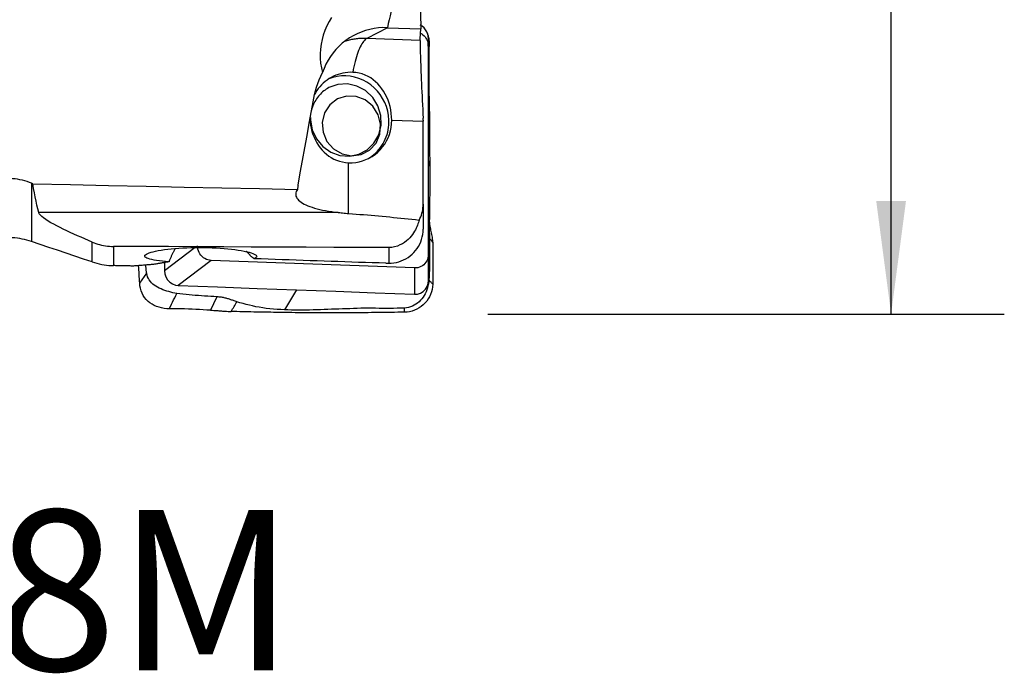
# Model space of a CAD drawing. Extents: x -29 to 66, y -48 to 59.
# Drawn here: x 38 to 66, y -48 to -30 of the extents above; entities that cross this region are included whole.
import ezdxf
from ezdxf.enums import TextEntityAlignment as Align

# ---------------------------------------------------------------- set-up
doc = ezdxf.new("R2010")
doc.units = 0
doc.header["$MEASUREMENT"] = 0
doc.layers.get('0').update_dxf_attribs({"linetype": 'CONTINUOUS'})
for name, color, linetype in [('1', 4, 'CONTINUOUS'), ('2', 7, 'CONTINUOUS'), ('SK6', 5, 'CONTINUOUS')]:
    doc.layers.add(name, color=color, linetype=linetype)
doc.styles.add('SANDVIK_STYLE', font='simplex.shx', dxfattribs={"height": 3})
doc.styles.get("Standard").update_dxf_attribs({"font": 'simplex.shx'})
doc.dimstyles.new('SANDVIK_DIM', dxfattribs={"dimscale": 0, "dimtxt": 4.5, "dimasz": 4.57, "dimexe": 5, "dimexo": 0, "dimgap": 2.3, "dimtad": 1, "dimdsep": 46, "dimtxsty": 'SANDVIK_STYLE', "dimcen": 0.09, "dimclrd": 256, "dimclre": 256, "dimclrt": 256, "dimadec": 0, "dimazin": 0, "dimtfac": 1, "dimtofl": 0, "dimtmove": 2, "dimatfit": 3, "dimfxl": 1, "dimtolj": 1, "dimtzin": 0, "dimarcsym": 0})

# ---------------------------------------------------------------- blocks, each defined once
blk = doc.blocks.new('*D0')
for p, q in [((51.6001, 38.1), (66.087538, 38.1)), ((62.912538, -38.1), (62.912538, 38.1)), ((51.6001, -38.1), (66.087538, -38.1))]:
    blk.add_line(p, q)
for points in [[(62.912538, 38.1), (63.330535, 34.925), (62.494541, 34.925)], [(62.912538, -38.1), (62.494541, -34.925), (63.330535, -34.925)]]:
    blk.add_solid(points)
blk.add_text('%%c3.000', height=4.5, rotation=90).set_placement((60.662538, -10.702303))

msp = doc.modelspace()

# ---------------------------------------------------------------- linework, layer by layer
at = {"layer": '1'}
for p, q in [((48.787215, -30.06669), (48.213305, -30.366886)), ((48.787215, -30.06669), (49.725354, -30.101449)), ((49.703062, -30.422082), (48.213305, -30.366886)), ((49.933119, -30.585057), (49.936252, -30.367329)), ((49.933119, -30.585057), (49.933119, -36.426845)), ((48.906874, -32.661225), (49.788536, -32.69389)), ((49.788536, -32.659431), (49.788536, -32.69389)), ((49.788536, -35.015479), (49.788536, -32.69389)), ((47.698923, -35.279194), (47.698923, -33.854298)), ((38.808384, -34.433483), (38.808384, -36.065836)), ((49.788536, -35.015479), (49.788536, -35.7205)), ((47.407731, -35.251709), (39.007777, -35.251709)), ((40.509121, -36.638008), (40.509121, -36.081783)), ((41.108067, -36.20307), (41.108067, -36.742643)), ((43.394511, -36.235935), (42.532189, -36.88799)), ((48.822176, -36.238296), (48.822176, -36.676406)), ((49.933119, -36.426845), (49.936252, -37.162314)), ((43.84579, -36.597411), (42.918734, -37.298417)), ((49.546574, -36.808628), (43.84579, -36.597411)), ((49.546574, -36.808628), (49.549708, -37.544097))]:
    msp.add_line(p, q, dxfattribs=at)
for points in [[(49.366563, -28.676509, 0), (49.331708, -28.70271, 0), (49.296977, -28.734713, 0), (49.262437, -28.772459, 0), (49.228153, -28.815875, 0), (49.194192, -28.864876, 0), (49.160619, -28.91937, 0), (49.127498, -28.979252, 0), (49.094893, -29.044407, 0), (49.062866, -29.11471, 0), (49.031478, -29.190026, 0), (49.000791, -29.27021, 0), (48.970862, -29.35511, 0), (48.941749, -29.444562, 0), (48.913509, -29.538394, 0), (48.886194, -29.636427, 0), (48.859858, -29.738472, 0), (48.834551, -29.844334, 0), (48.810321, -29.95381, 0), (48.787215, -30.06669, 0)], [(49.703655, -28.677132, 0), (49.70125, -28.709827, 0), (49.699393, -28.75214, 0), (49.698086, -28.804058, 0), (49.697329, -28.865588, 0), (49.697132, -28.936858, 0), (49.6975, -29.017173, 0), (49.698428, -29.105875, 0), (49.699907, -29.20283, 0), (49.701934, -29.308059, 0), (49.704511, -29.421567, 0), (49.707641, -29.543349, 0), (49.711312, -29.672921, 0), (49.71549, -29.80913, 0), (49.720171, -29.95196, 0), (49.725354, -30.101449, 0)], [(47.222425, -29.778135, 0), (47.150905, -29.896481, 0), (47.087905, -30.018269, 0), (47.033471, -30.143516, 0), (46.987772, -30.272201, 0), (46.95141, -30.402697, 0), (46.924581, -30.533912, 0), (46.907214, -30.665874, 0), (46.899315, -30.798585, 0), (46.900935, -30.93206, 0), (46.912175, -31.06533, 0), (46.932861, -31.196613, 0), (46.962836, -31.325836, 0)], [(48.787215, -30.06669, 0), (48.66174, -30.066219, 0), (48.536794, -30.074107, 0), (48.412905, -30.09032, 0), (48.290594, -30.114789, 0), (48.17038, -30.147412, 0), (48.052768, -30.188051, 0), (47.938254, -30.236533, 0), (47.827323, -30.292656, 0), (47.720442, -30.356182, 0), (47.618062, -30.426842, 0), (47.520614, -30.50434, 0), (47.428511, -30.588347, 0), (47.342141, -30.678509, 0), (47.261867, -30.774447, 0), (47.18803, -30.875754, 0), (47.12094, -30.982005, 0), (47.060881, -31.092749, 0), (47.008105, -31.207521, 0), (46.962836, -31.325836, 0)], [(49.936252, -30.367329, 0), (49.931788, -30.307139, 0), (49.917566, -30.244968, 0), (49.892801, -30.18326, 0), (49.857524, -30.124822, 0), (49.812713, -30.072471, 0), (49.760239, -30.028609, 0), (49.702614, -29.994876, 0)], [(49.722337, -30.006731, 0), (49.715914, -30.000869, 0), (49.709491, -29.995006, 0), (49.703068, -29.989144, 0)], [(48.213305, -30.366886, 0), (48.179717, -30.365941, 0), (48.146139, -30.365594, 0), (48.112582, -30.365846, 0), (48.079054, -30.366696, 0), (48.045568, -30.368144, 0), (48.012132, -30.370191, 0), (47.978757, -30.372834, 0), (47.945452, -30.376074, 0), (47.912229, -30.379909, 0), (47.879096, -30.384339, 0), (47.846065, -30.389361, 0), (47.813144, -30.394975, 0), (47.780344, -30.401179, 0), (47.747675, -30.40797, 0), (47.715147, -30.415348, 0), (47.682769, -30.423308, 0), (47.650551, -30.43185, 0), (47.618503, -30.440971, 0), (47.586635, -30.450667, 0)], [(48.213305, -30.366886, 0), (48.189066, -30.381765, 0), (48.164881, -30.401011, 0), (48.140803, -30.424582, 0), (48.116887, -30.452425, 0), (48.093184, -30.484478, 0), (48.069749, -30.52067, 0), (48.046632, -30.560921, 0), (48.023886, -30.605141, 0), (48.001561, -30.653232, 0), (47.979706, -30.705087, 0), (47.95837, -30.760591, 0), (47.9376, -30.81962, 0), (47.917444, -30.882044, 0), (47.897944, -30.947724, 0), (47.879145, -31.016513, 0), (47.861089, -31.08826, 0), (47.843815, -31.162804, 0), (47.827362, -31.23998, 0), (47.811766, -31.319616, 0)], [(49.703062, -30.422082, 0), (49.705745, -30.376276, 0), (49.708598, -30.330471, 0), (49.711617, -30.284666, 0), (49.714804, -30.238861, 0), (49.718156, -30.193056, 0), (49.721673, -30.147252, 0), (49.725354, -30.101449, 0)], [(49.717424, -30.221762, 0), (49.751576, -30.242553, 0), (49.78365, -30.266689, 0), (49.813298, -30.293924, 0), (49.84019, -30.324002, 0), (49.864078, -30.356614, 0), (49.88474, -30.391421, 0), (49.901953, -30.428082, 0), (49.915497, -30.466168, 0), (49.925246, -30.505225, 0), (49.93114, -30.544954, 0), (49.933119, -30.585057, 0)], [(49.898203, -30.224394, 0), (49.907777, -30.24607, 0), (49.916561, -30.268368, 0), (49.924537, -30.291272, 0), (49.931684, -30.314766, 0), (49.937987, -30.338823, 0), (49.943428, -30.363419, 0), (49.947981, -30.388524, 0), (49.951617, -30.414105, 0), (49.954315, -30.440123, 0), (49.956082, -30.466528, 0), (49.956918, -30.493271, 0), (49.956689, -30.520318, 0), (49.955555, -30.547582, 0)], [(49.936252, -33.764822, 0), (49.936252, -32.632324, 0), (49.936252, -31.499827, 0), (49.936252, -30.367329, 0)], [(49.703062, -30.422082, 0), (49.702272, -30.443048, 0), (49.701878, -30.471064, 0), (49.701878, -30.506089, 0), (49.702275, -30.548203, 0), (49.70307, -30.597318, 0), (49.704256, -30.652982, 0), (49.705823, -30.714784, 0), (49.707764, -30.782614, 0), (49.710079, -30.856494, 0), (49.712771, -30.936518, 0), (49.715836, -31.022537, 0), (49.719235, -31.113466, 0), (49.722946, -31.208832, 0), (49.726965, -31.30861, 0), (49.731293, -31.412846, 0), (49.735932, -31.52162, 0), (49.740865, -31.634491, 0), (49.746015, -31.749789, 0), (49.751369, -31.86727, 0), (49.756924, -31.986935, 0), (49.762681, -32.108818, 0), (49.768642, -32.232945, 0), (49.774746, -32.358058, 0), (49.780947, -32.483248, 0), (49.787238, -32.608379, 0)], [(49.955555, -30.547582, 0), (49.95053, -30.65238, 0), (49.948218, -30.758805, 0), (49.948135, -30.865511, 0), (49.949062, -30.972017, 0), (49.949927, -31.078522, 0), (49.950547, -31.185066, 0), (49.950674, -31.291637, 0), (49.94984, -31.398222, 0), (49.948557, -31.50483, 0), (49.94776, -31.611474, 0), (49.948075, -31.718156, 0), (49.949893, -31.82485, 0), (49.952246, -31.931549, 0), (49.954443, -32.038261, 0), (49.956496, -32.144981, 0), (49.958401, -32.251708, 0), (49.960164, -32.358437, 0), (49.961794, -32.465166, 0), (49.96329, -32.57189, 0), (49.964649, -32.678608, 0), (49.965856, -32.785318, 0), (49.966819, -32.892016, 0), (49.967394, -32.998702, 0), (49.967495, -33.105373, 0), (49.967622, -33.212087, 0), (49.968053, -33.318832, 0), (49.968704, -33.425531, 0), (49.969534, -33.532102, 0), (49.970526, -33.638458, 0), (49.971656, -33.744515, 0), (49.972871, -33.850171, 0), (49.974107, -33.955328, 0)], [(46.718854, -32.046556, 0), (46.740297, -31.940368, 0), (46.76625, -31.835266, 0), (46.79669, -31.731243, 0), (46.831592, -31.628295, 0), (46.870934, -31.526414, 0), (46.914689, -31.425597, 0), (46.962836, -31.325836, 0)], [(47.811766, -31.319616, 0), (47.741965, -31.319099, 0), (47.672397, -31.322719, 0), (47.603294, -31.330466, 0), (47.534889, -31.342314, 0), (47.467408, -31.358222, 0), (47.401079, -31.378138, 0), (47.336121, -31.401995, 0), (47.272754, -31.429713, 0), (47.211188, -31.4612, 0), (47.151629, -31.496351, 0), (47.094276, -31.535047, 0), (47.03932, -31.577161, 0), (46.986946, -31.62255, 0), (46.937329, -31.671064, 0), (46.890634, -31.72254, 0), (46.847017, -31.776806, 0), (46.806625, -31.833681, 0), (46.769591, -31.892975, 0), (46.73604, -31.954489, 0)], [(48.828928, -32.656828, 0), (48.818146, -32.530237, 0), (48.794835, -32.404971, 0), (48.759239, -32.282344, 0), (48.71173, -32.163638, 0), (48.652807, -32.050097, 0), (48.583085, -31.94291, 0), (48.503296, -31.843199, 0), (48.414276, -31.75201, 0), (48.316955, -31.670297, 0), (48.212354, -31.598915, 0), (48.101568, -31.538612, 0), (47.985757, -31.49002, 0), (47.866134, -31.453648, 0), (47.743952, -31.429876, 0), (47.620491, -31.418953, 0), (47.497042, -31.420995, 0), (47.3749, -31.435979, 0), (47.255344, -31.463748, 0), (47.139624, -31.504012, 0)], [(48.906874, -32.661225, 0), (48.903879, -32.565161, 0), (48.894978, -32.469757, 0), (48.88028, -32.374968, 0), (48.859797, -32.280916, 0), (48.833867, -32.18887, 0), (48.802864, -32.099969, 0), (48.766874, -32.014128, 0), (48.725851, -31.931282, 0), (48.680301, -31.852411, 0), (48.630525, -31.778065, 0), (48.576421, -31.708084, 0), (48.517791, -31.642451, 0), (48.455004, -31.581828, 0), (48.388425, -31.526794, 0), (48.317909, -31.477456, 0), (48.243092, -31.433909, 0), (48.163555, -31.39643, 0), (48.080109, -31.365769, 0), (47.993725, -31.34263, 0), (47.904347, -31.327162, 0), (47.811766, -31.319616, 0)], [(46.631893, -32.656828, 0), (46.678035, -32.930137, 0), (46.793795, -33.183283, 0), (46.970633, -33.397594, 0), (47.195505, -33.557259, 0), (47.451822, -33.6505, 0), (47.720675, -33.670439, 0), (47.982232, -33.615605, 0), (48.217197, -33.490043, 0), (48.408239, -33.303016, 0), (48.541263, -33.06832, 0), (48.606457, -32.803269, 0), (48.599011, -32.527415, 0), (48.519475, -32.261107, 0), (48.373716, -32.023992, 0), (48.172486, -31.83356, 0), (47.93063, -31.70386, 0), (47.66599, -31.64446, 0), (47.398087, -31.65974, 0), (47.146685, -31.748575, 0)], [(47.146685, -31.748575, 0), (47.109145, -31.769317, 0), (47.072585, -31.791756, 0), (47.037075, -31.815849, 0), (47.002682, -31.841549, 0), (46.969474, -31.868808, 0), (46.937512, -31.897574, 0), (46.906858, -31.927791, 0), (46.877572, -31.959403, 0), (46.849708, -31.992347, 0), (46.82332, -32.026562, 0), (46.798458, -32.061982, 0), (46.775171, -32.098539, 0), (46.753502, -32.136163, 0), (46.733494, -32.174783, 0), (46.715183, -32.214325, 0), (46.698606, -32.254712, 0), (46.683793, -32.295869, 0), (46.670774, -32.337715, 0), (46.659573, -32.380171, 0)], [(47.382871, -32.067575, 0), (47.170186, -32.230799, 0), (47.023242, -32.457955, 0), (46.957962, -32.724426, 0), (46.98142, -33.001337, 0), (47.091074, -33.258679, 0), (47.275042, -33.468566, 0), (47.513387, -33.608253, 0), (47.780282, -33.662603, 0), (48.046803, -33.625727, 0), (48.28407, -33.501619, 0), (48.46637, -33.30373, 0), (48.57395, -33.053504, 0), (48.59515, -32.778056, 0), (48.527673, -32.507236, 0), (48.378833, -32.270391, 0), (48.164756, -32.093187, 0), (47.908644, -31.994827, 0), (47.638248, -31.98597, 0), (47.382871, -32.067575, 0)], [(46.280584, -34.485601, 0), (46.343194, -34.137166, 0), (46.405804, -33.788731, 0), (46.468414, -33.440296, 0), (46.531024, -33.091861, 0), (46.593634, -32.743426, 0), (46.656244, -32.394991, 0), (46.718854, -32.046556, 0)], [(46.631914, -32.582905, 0), (46.631782, -32.586789, 0), (46.631664, -32.590675, 0), (46.631561, -32.594561, 0), (46.631473, -32.598448, 0), (46.631399, -32.602336, 0), (46.63134, -32.606225, 0), (46.631295, -32.610115, 0), (46.631265, -32.614005, 0), (46.631249, -32.617896, 0), (46.631248, -32.621788, 0), (46.631261, -32.62568, 0), (46.631289, -32.629572, 0), (46.631332, -32.633465, 0), (46.631389, -32.637358, 0), (46.631461, -32.641252, 0), (46.631547, -32.645145, 0), (46.631648, -32.649039, 0), (46.631763, -32.652933, 0), (46.631893, -32.656827, 0)], [(46.607363, -32.620428, 0), (46.615805, -32.710706, 0), (46.62915, -32.800398, 0), (46.647418, -32.889334, 0), (46.670386, -32.976438, 0), (46.697823, -33.060745, 0), (46.729741, -33.14238, 0), (46.766197, -33.221288, 0), (46.807017, -33.296958, 0), (46.851935, -33.368741, 0), (46.90108, -33.436733, 0), (46.954753, -33.501072, 0), (47.012783, -33.561278, 0), (47.074723, -33.616632, 0), (47.140382, -33.666824, 0), (47.209926, -33.711782, 0), (47.283614, -33.751393, 0), (47.361437, -33.785291, 0), (47.442366, -33.812839, 0), (47.525535, -33.833559, 0), (47.611025, -33.847433, 0), (47.698923, -33.854298, 0)], [(47.698923, -33.854298, 0), (47.798675, -33.853766, 0), (47.897746, -33.844782, 0), (47.995458, -33.827407, 0), (48.091144, -33.801761, 0), (48.184152, -33.768017, 0), (48.273845, -33.726408, 0), (48.35961, -33.677216, 0), (48.440862, -33.620779, 0), (48.517046, -33.557481, 0), (48.587642, -33.487755, 0), (48.652166, -33.412077, 0), (48.710179, -33.330965, 0), (48.761285, -33.244971, 0), (48.805133, -33.154685, 0), (48.841424, -33.060722, 0), (48.869911, -32.963724, 0), (48.890399, -32.864354, 0), (48.902749, -32.763291, 0), (48.906874, -32.661225, 0)], [(48.239327, -33.743541, 0), (48.296798, -33.708353, 0), (48.352127, -33.669829, 0), (48.405139, -33.628091, 0), (48.455665, -33.583273, 0), (48.503547, -33.535515, 0), (48.54863, -33.484969, 0), (48.590774, -33.431797, 0), (48.629843, -33.376166, 0), (48.665715, -33.318252, 0), (48.698274, -33.258241, 0), (48.727419, -33.196322, 0), (48.753055, -33.132691, 0), (48.775103, -33.06755, 0), (48.793492, -33.001107, 0), (48.808164, -32.933571, 0), (48.819072, -32.865157, 0), (48.826182, -32.796083, 0), (48.829471, -32.726567, 0), (48.828928, -32.656829, 0)], [(49.788536, -32.659431, 0), (49.788509, -32.652124, 0), (49.788429, -32.644823, 0), (49.788296, -32.637525, 0), (49.78811, -32.630232, 0), (49.787872, -32.622943, 0), (49.787581, -32.615659, 0), (49.787238, -32.608379, 0)], [(49.974107, -33.955328, 0), (49.961489, -33.891826, 0), (49.948871, -33.828324, 0), (49.936252, -33.764822, 0)], [(49.936252, -37.162314, 0), (49.936252, -36.029817, 0), (49.936252, -34.897319, 0), (49.936252, -33.764822, 0)], [(49.974107, -33.955328, 0), (49.975078, -34.038937, 0), (49.975999, -34.122143, 0), (49.976836, -34.204916, 0), (49.977402, -34.287207, 0), (49.977608, -34.368938, 0), (49.977453, -34.45006, 0), (49.976908, -34.530528, 0), (49.975954, -34.610297, 0), (49.974582, -34.68932, 0), (49.972791, -34.76755, 0), (49.970589, -34.844947, 0), (49.967993, -34.921473, 0), (49.965036, -34.997089, 0), (49.961763, -35.07176, 0), (49.958232, -35.145467, 0), (49.954516, -35.21817, 0), (49.950705, -35.289805, 0), (49.946888, -35.360628, 0)], [(38.808384, -34.433483, 0), (38.744714, -34.407787, 0), (38.680113, -34.384675, 0), (38.614576, -34.364187, 0), (38.548102, -34.34636, 0), (38.480665, -34.33123, 0), (38.4122, -34.318836, 0), (38.342854, -34.309268, 0), (38.272801, -34.302626, 0), (38.202217, -34.299008, 0)], [(38.84124, -34.447504, 0), (38.836546, -34.445501, 0), (38.831852, -34.443498, 0), (38.827159, -34.441496, 0), (38.822465, -34.439493, 0), (38.817771, -34.437489, 0), (38.813077, -34.435486, 0), (38.808384, -34.433483, 0)], [(39.007777, -35.251709, 0), (38.981758, -35.148682, 0), (38.95648, -35.041703, 0), (38.931944, -34.930773, 0), (38.908152, -34.815889, 0), (38.885103, -34.697051, 0), (38.862799, -34.574256, 0), (38.84124, -34.447504, 0)], [(38.84124, -34.447504, 0), (39.901214, -34.470171, 0), (40.96119, -34.492707, 0), (42.02117, -34.515103, 0), (43.081156, -34.537351, 0), (44.141151, -34.559442, 0), (45.201156, -34.581368, 0), (46.261174, -34.603121, 0)], [(46.280584, -34.485601, 0), (46.277603, -34.502388, 0), (46.274691, -34.519175, 0), (46.271849, -34.535963, 0), (46.269077, -34.552752, 0), (46.266374, -34.569541, 0), (46.263739, -34.58633, 0), (46.261174, -34.603121, 0)], [(46.261174, -34.603121, 0), (46.241656, -34.634446, 0), (46.22724, -34.665656, 0), (46.217896, -34.696747, 0), (46.213605, -34.727716, 0), (46.214416, -34.75856, 0), (46.220415, -34.789275, 0), (46.231577, -34.819573, 0), (46.247783, -34.849233, 0), (46.268989, -34.878267, 0), (46.295169, -34.906689, 0), (46.326321, -34.934507, 0), (46.362517, -34.961727, 0), (46.403794, -34.988318, 0), (46.449684, -35.013981, 0), (46.49993, -35.038624, 0), (46.55451, -35.062274, 0), (46.613404, -35.084957, 0), (46.676626, -35.106687, 0), (46.744254, -35.127473, 0), (46.816071, -35.147238, 0), (46.891205, -35.165766, 0), (46.969489, -35.18306, 0), (47.050913, -35.19915, 0), (47.135482, -35.214063, 0), (47.223308, -35.22782, 0), (47.31416, -35.240384, 0), (47.407731, -35.251709, 0)], [(49.675899, -35.463832, 0), (49.699098, -35.418097, 0), (49.719827, -35.370811, 0), (49.737964, -35.322265, 0), (49.753388, -35.272747, 0), (49.765998, -35.222524, 0), (49.775828, -35.171642, 0), (49.782875, -35.120139, 0), (49.787118, -35.068067, 0), (49.788536, -35.015479, 0)], [(49.963913, -35.044347, 0), (49.96444, -35.085112, 0), (49.964953, -35.125876, 0), (49.965452, -35.16664, 0), (49.965937, -35.207404, 0), (49.966409, -35.248167, 0), (49.966866, -35.288929, 0), (49.967309, -35.329691, 0), (49.967739, -35.370453, 0), (49.968154, -35.411214, 0), (49.968556, -35.451974, 0)], [(40.509121, -36.081783, 0), (40.40223, -36.036934, 0), (40.296594, -35.991988, 0), (40.192325, -35.946932, 0), (40.089537, -35.901753, 0), (39.988343, -35.85644, 0), (39.888897, -35.810976, 0), (39.791398, -35.765341, 0), (39.696134, -35.71955, 0), (39.603758, -35.673769, 0), (39.514954, -35.628175, 0), (39.430146, -35.582791, 0), (39.349831, -35.537623, 0), (39.274606, -35.492684, 0), (39.205889, -35.44842, 0), (39.145198, -35.405354, 0), (39.093596, -35.36367, 0), (39.052345, -35.32361, 0), (39.023355, -35.286129, 0), (39.007777, -35.251709, 0)], [(47.407731, -35.251709, 0), (47.448355, -35.256189, 0), (47.489304, -35.260502, 0), (47.530577, -35.264637, 0), (47.572175, -35.268584, 0), (47.614098, -35.272332, 0), (47.656348, -35.275872, 0), (47.698923, -35.279194, 0)], [(47.698923, -35.279194, 0), (47.80426, -35.287203, 0), (47.909484, -35.295405, 0), (48.014589, -35.303798, 0), (48.119571, -35.312383, 0), (48.224424, -35.321159, 0), (48.329142, -35.330126, 0), (48.433722, -35.339284, 0), (48.538156, -35.34863, 0), (48.642441, -35.358167, 0), (48.746571, -35.367892, 0), (48.85054, -35.377805, 0), (48.954344, -35.387907, 0), (49.057977, -35.398195, 0), (49.161434, -35.408671, 0), (49.26471, -35.419332, 0), (49.3678, -35.43018, 0), (49.470698, -35.441213, 0), (49.5734, -35.45243, 0), (49.675899, -35.463832, 0)], [(49.675899, -35.463832, 0), (49.66661, -35.498311, 0), (49.655818, -35.534303, 0), (49.643309, -35.57179, 0), (49.62887, -35.610757, 0), (49.612288, -35.651187, 0), (49.593369, -35.693008, 0), (49.571878, -35.735967, 0), (49.547475, -35.779865, 0), (49.519812, -35.824506, 0), (49.488545, -35.869694, 0), (49.453359, -35.915169, 0), (49.41403, -35.960302, 0), (49.370064, -36.004711, 0), (49.320749, -36.048137, 0), (49.265627, -36.089835, 0), (49.204785, -36.128588, 0), (49.138101, -36.163344, 0), (49.065243, -36.193087, 0), (48.987997, -36.216098, 0), (48.906708, -36.23146, 0), (48.822176, -36.238296, 0)], [(49.946888, -35.360622, 0), (49.945582, -35.388818, 0), (49.944694, -35.416393, 0), (49.944194, -35.443412, 0), (49.944048, -35.469951, 0), (49.944225, -35.496095, 0), (49.944694, -35.521936, 0), (49.945424, -35.547572, 0), (49.946384, -35.573103, 0), (49.947545, -35.598633, 0), (49.948877, -35.624268, 0), (49.95035, -35.650118, 0), (49.951934, -35.676292, 0), (49.953597, -35.702896, 0), (49.955306, -35.730039, 0), (49.957024, -35.757823, 0), (49.958715, -35.786338, 0), (49.960338, -35.815659, 0), (49.961849, -35.845836, 0), (49.963204, -35.876886, 0), (49.964359, -35.908789, 0), (49.965274, -35.941475, 0), (49.965913, -35.974834, 0)], [(49.968565, -35.451966, 0), (49.965137, -35.440551, 0), (49.961868, -35.429136, 0), (49.95878, -35.417719, 0), (49.955898, -35.406302, 0), (49.953245, -35.394884, 0), (49.950843, -35.383464, 0), (49.948716, -35.372044, 0), (49.946888, -35.360622, 0)], [(50.058556, -36.079621, 0), (50.056673, -36.03296, 0), (50.052737, -35.988445, 0), (50.04718, -35.945735, 0), (50.040433, -35.904499, 0), (50.032888, -35.864623, 0), (50.024801, -35.82579, 0), (50.016405, -35.787573, 0), (50.007928, -35.749539, 0), (49.999587, -35.711212, 0), (49.991654, -35.672111, 0), (49.984409, -35.631759, 0), (49.97814, -35.589595, 0), (49.973209, -35.545397, 0), (49.969972, -35.499522, 0), (49.968565, -35.451966, 0)], [(48.822176, -36.676406, 0), (48.894366, -36.673787, 0), (48.966122, -36.665917, 0), (49.037362, -36.652768, 0), (49.107143, -36.634496, 0), (49.17498, -36.611281, 0), (49.240748, -36.583205, 0), (49.304459, -36.55024, 0), (49.365697, -36.512526, 0), (49.423682, -36.470537, 0), (49.478102, -36.424545, 0), (49.529009, -36.374531, 0), (49.576343, -36.320448, 0), (49.61953, -36.262892, 0), (49.658062, -36.202495, 0), (49.691866, -36.139464, 0), (49.720927, -36.073791, 0), (49.745108, -36.005536, 0), (49.764099, -35.935544, 0), (49.777647, -35.864696, 0), (49.785805, -35.793025, 0), (49.788536, -35.7205, 0)], [(38.808384, -36.065836, 0), (38.742747, -36.044874, 0), (38.676662, -36.026181, 0), (38.610131, -36.009746, 0), (38.543155, -35.995562, 0), (38.47571, -35.983618, 0), (38.407708, -35.973926, 0), (38.339321, -35.966511, 0), (38.270755, -35.961398, 0), (38.202217, -35.958612, 0)], [(40.509121, -36.638008, 0), (40.26608, -36.556536, 0), (40.023065, -36.474975, 0), (39.780076, -36.393326, 0), (39.537113, -36.311589, 0), (39.294177, -36.229761, 0), (39.051267, -36.147844, 0), (38.808384, -36.065836, 0)], [(40.509121, -36.081783, 0), (40.558355, -36.101315, 0), (40.609152, -36.119489, 0), (40.661282, -36.136163, 0), (40.714514, -36.151197, 0), (40.768619, -36.16445, 0), (40.823399, -36.175801, 0), (40.878915, -36.185247, 0), (40.9352, -36.192756, 0), (40.992326, -36.198271, 0), (41.050142, -36.201729, 0), (41.108067, -36.20307, 0)], [(49.965913, -35.974834, 0), (49.966969, -36.064842, 0), (49.9679, -36.154844, 0), (49.968583, -36.244833, 0), (49.968901, -36.334805, 0), (49.968816, -36.424755, 0), (49.968329, -36.51468, 0), (49.967442, -36.604577, 0), (49.966116, -36.694442, 0), (49.964275, -36.784267, 0), (49.961838, -36.874047, 0), (49.958729, -36.963767, 0), (49.954788, -37.053395, 0), (49.949748, -37.142914, 0)], [(50.058556, -36.079621, 0), (50.027675, -36.044692, 0), (49.996794, -36.009763, 0), (49.965913, -35.974834, 0)], [(50.058556, -36.079621, 0), (50.059988, -36.186185, 0), (50.061104, -36.292865, 0), (50.061902, -36.399714, 0), (50.062381, -36.506787, 0), (50.062538, -36.614137, 0), (50.06237, -36.721791, 0), (50.061874, -36.829628, 0), (50.06105, -36.937665, 0), (50.059894, -37.045943, 0), (50.058396, -37.154568, 0), (50.056551, -37.263717, 0)], [(48.822176, -36.238296, 0), (48.050764, -36.234786, 0), (47.279353, -36.231273, 0), (46.507942, -36.227758, 0), (45.736531, -36.22424, 0), (44.965121, -36.220719, 0), (44.19371, -36.217195, 0), (43.422299, -36.213668, 0), (42.650888, -36.210138, 0), (41.879478, -36.206606, 0), (41.108067, -36.20307, 0)], [(42.662106, -36.632513, 0), (42.565694, -36.624736, 0), (42.475236, -36.616111, 0), (42.391388, -36.606667, 0), (42.314, -36.596348, 0), (42.243197, -36.585104, 0), (42.18003, -36.573035, 0), (42.125209, -36.56025, 0), (42.078691, -36.546733, 0), (42.04055, -36.532446, 0), (42.011128, -36.517426, 0), (41.990894, -36.50189, 0), (41.979896, -36.485936, 0), (41.978089, -36.469531, 0), (41.985595, -36.452687, 0), (42.002318, -36.435689, 0), (42.027985, -36.418697, 0), (42.062592, -36.401735, 0), (42.106175, -36.384828, 0), (42.15828, -36.368164, 0), (42.218091, -36.352041, 0), (42.285511, -36.336496, 0), (42.360465, -36.321568, 0), (42.442694, -36.307366, 0), (42.530802, -36.29417, 0), (42.624273, -36.28207, 0), (42.723207, -36.271082, 0), (42.827399, -36.261281, 0), (42.935439, -36.252841, 0), (43.046263, -36.245856, 0), (43.159812, -36.240333, 0), (43.276096, -36.236305, 0), (43.394376, -36.233835, 0), (43.512841, -36.23296, 0), (43.631032, -36.233671, 0), (43.749147, -36.235966, 0), (43.866895, -36.23985, 0), (43.982569, -36.245263, 0), (44.095179, -36.252125, 0), (44.204696, -36.260408, 0), (44.311111, -36.270088, 0), (44.413729, -36.281091, 0), (44.51093, -36.293212, 0), (44.602283, -36.306341, 0), (44.687943, -36.320462, 0), (44.767662, -36.335521, 0), (44.84018, -36.351262, 0), (44.904838, -36.367484, 0), (44.961683, -36.384138, 0), (45.010619, -36.401194, 0), (45.051168, -36.418505, 0), (45.082708, -36.435771, 0), (45.105167, -36.452885, 0), (45.118578, -36.469859, 0), (45.122785, -36.486638, 0), (45.117692, -36.502926, 0), (45.103459, -36.51862, 0), (45.080067, -36.533731, 0), (45.047476, -36.54827, 0)], [(42.821132, -36.284501, 0), (42.812025, -36.301196, 0), (42.802994, -36.318086, 0), (42.794038, -36.335168, 0), (42.78516, -36.352439, 0), (42.77636, -36.369897, 0), (42.767641, -36.387539, 0), (42.759003, -36.405363, 0), (42.750447, -36.423367, 0), (42.741974, -36.441548, 0), (42.733587, -36.459903, 0), (42.725285, -36.47843, 0), (42.717071, -36.497126, 0), (42.708945, -36.515989, 0), (42.700908, -36.535015, 0), (42.692962, -36.554203, 0), (42.685108, -36.573549, 0), (42.677346, -36.593052, 0), (42.669678, -36.612707, 0), (42.662106, -36.632513, 0)], [(43.84579, -36.597411, 0), (43.799121, -36.59277, 0), (43.753197, -36.582431, 0), (43.70865, -36.566561, 0), (43.666106, -36.54534, 0), (43.626156, -36.519086, 0), (43.589392, -36.48822, 0), (43.556393, -36.453167, 0), (43.527625, -36.414424, 0), (43.503465, -36.372566, 0), (43.484295, -36.328185, 0), (43.470448, -36.282072, 0), (43.462064, -36.234836, 0), (43.459246, -36.186985, 0)], [(44.968763, -36.49086, 0), (44.961682, -36.482203, 0), (44.954554, -36.473586, 0), (44.947382, -36.465008, 0), (44.940164, -36.456469, 0), (44.9329, -36.447971, 0), (44.925592, -36.439513, 0), (44.918238, -36.431096, 0), (44.910841, -36.422719, 0), (44.903399, -36.414383, 0), (44.895912, -36.406089, 0), (44.888382, -36.397837, 0), (44.880809, -36.389626, 0), (44.873192, -36.381457, 0), (44.865532, -36.373331, 0), (44.857829, -36.365247, 0), (44.850083, -36.357207, 0), (44.842295, -36.349209, 0), (44.834465, -36.341255, 0), (44.826593, -36.333345, 0)], [(49.933119, -36.426845, 0), (49.930277, -36.474563, 0), (49.921847, -36.52131, 0), (49.907971, -36.566445, 0), (49.888801, -36.609332, 0), (49.864625, -36.649373, 0), (49.835833, -36.68598, 0), (49.802819, -36.718572, 0), (49.766051, -36.74669, 0), (49.726078, -36.769966, 0), (49.68346, -36.788031, 0), (49.638961, -36.800572, 0), (49.593169, -36.807467, 0), (49.546574, -36.808628, 0)], [(40.509121, -36.638008, 0), (40.574578, -36.658723, 0), (40.640314, -36.67712, 0), (40.706325, -36.693226, 0), (40.772609, -36.707066, 0), (40.839162, -36.718665, 0), (40.905983, -36.728031, 0), (40.973074, -36.735156, 0), (41.040435, -36.74003, 0), (41.108067, -36.742643, 0)], [(42.252581, -36.704171, 0), (42.221482, -36.707156, 0), (42.190385, -36.710103, 0), (42.159289, -36.713012, 0), (42.128196, -36.715884, 0), (42.097105, -36.718719, 0), (42.066016, -36.721515, 0), (42.034929, -36.724275, 0), (42.003844, -36.726996, 0), (41.972761, -36.72968, 0), (41.94168, -36.732327, 0), (41.910601, -36.734936, 0), (41.879525, -36.737507, 0), (41.848451, -36.740041, 0), (41.817379, -36.742537, 0), (41.786309, -36.744995, 0), (41.755242, -36.747416, 0), (41.724177, -36.7498, 0), (41.693115, -36.752145, 0), (41.662055, -36.754454, 0)], [(42.662106, -36.632513, 0), (42.640526, -36.636691, 0), (42.618949, -36.640824, 0), (42.597375, -36.644911, 0), (42.575803, -36.648954, 0), (42.554235, -36.652952, 0), (42.532669, -36.656904, 0), (42.511106, -36.660811, 0), (42.489546, -36.664673, 0), (42.467989, -36.66849, 0), (42.446434, -36.672261, 0), (42.424883, -36.675988, 0), (42.403334, -36.679669, 0), (42.381789, -36.683305, 0), (42.360246, -36.686896, 0), (42.338707, -36.690441, 0), (42.317171, -36.693942, 0), (42.295638, -36.697397, 0), (42.274107, -36.700807, 0), (42.252581, -36.704171, 0)], [(42.532189, -36.655209, 0), (42.532189, -36.732803, 0), (42.532189, -36.810397, 0), (42.532189, -36.88799, 0)], [(45.047476, -36.54827, 0), (45.043482, -36.545202, 0), (45.039472, -36.542138, 0), (45.035444, -36.53908, 0), (45.0314, -36.536027, 0), (45.027339, -36.532979, 0), (45.023261, -36.529936, 0), (45.019167, -36.526898, 0), (45.015056, -36.523865, 0), (45.010929, -36.520838, 0), (45.006786, -36.517815, 0), (45.002626, -36.514799, 0), (44.998449, -36.511787, 0), (44.994257, -36.508781, 0), (44.990048, -36.50578, 0), (44.985823, -36.502785, 0), (44.981582, -36.499795, 0), (44.977325, -36.496811, 0), (44.973052, -36.493833, 0), (44.968763, -36.49086, 0)], [(48.746027, -36.674426, 0), (48.554605, -36.66847, 0), (48.362822, -36.662438, 0), (48.170676, -36.65633, 0), (47.978169, -36.650147, 0), (47.785301, -36.643887, 0), (47.592073, -36.637551, 0), (47.398484, -36.631139, 0), (47.204536, -36.624651, 0), (47.010228, -36.618087, 0), (46.815561, -36.611447, 0), (46.620536, -36.604731, 0), (46.425153, -36.597939, 0), (46.229412, -36.591071, 0), (46.033313, -36.584127, 0), (45.836858, -36.577108, 0), (45.640046, -36.570012, 0), (45.442879, -36.56284, 0), (45.245355, -36.555593, 0), (45.047476, -36.54827, 0)], [(48.746027, -36.674426, 0), (48.75685, -36.674753, 0), (48.767692, -36.675065, 0), (48.778552, -36.675362, 0), (48.789431, -36.675645, 0), (48.800327, -36.675913, 0), (48.811243, -36.676167, 0), (48.822176, -36.676406, 0)], [(41.662055, -36.754454, 0), (41.632901, -36.753847, 0), (41.603747, -36.753238, 0), (41.574592, -36.752628, 0), (41.545437, -36.752016, 0), (41.516281, -36.751403, 0), (41.487126, -36.750788, 0), (41.45797, -36.750171, 0), (41.428813, -36.749553, 0), (41.399656, -36.748933, 0), (41.370499, -36.748311, 0), (41.341341, -36.747688, 0), (41.312183, -36.747063, 0), (41.283025, -36.746437, 0), (41.253866, -36.745809, 0), (41.224707, -36.745179, 0), (41.195548, -36.744547, 0), (41.166388, -36.743914, 0), (41.137228, -36.74328, 0), (41.108067, -36.742643, 0)], [(41.83935, -37.233724, 0), (41.835352, -37.172094, 0), (41.831378, -37.110465, 0), (41.827428, -37.048837, 0), (41.823502, -36.98721, 0), (41.819601, -36.925584, 0), (41.815723, -36.86396, 0), (41.81187, -36.802337, 0), (41.808041, -36.740716, 0)], [(41.83935, -37.233724, 0), (41.904328, -37.141843, 0), (41.969305, -37.049963, 0), (42.034282, -36.958082, 0)], [(42.034281, -36.958083, 0), (42.031654, -36.940013, 0), (42.029102, -36.921811, 0), (42.026686, -36.903371, 0), (42.024407, -36.884708, 0), (42.022248, -36.865862, 0), (42.02021, -36.846846, 0), (42.018296, -36.827661, 0), (42.016508, -36.808317, 0), (42.014844, -36.788827, 0), (42.013303, -36.769201, 0), (42.011883, -36.749453, 0), (42.010575, -36.729597, 0)], [(42.877895, -37.521367, 0), (42.823039, -37.512269, 0), (42.767886, -37.500896, 0), (42.712336, -37.487232, 0), (42.656528, -37.471935, 0), (42.600772, -37.455118, 0), (42.545471, -37.43694, 0), (42.491139, -37.417334, 0), (42.43831, -37.39617, 0), (42.387387, -37.373242, 0), (42.338641, -37.348266, 0), (42.292335, -37.320977, 0), (42.24874, -37.291208, 0), (42.208124, -37.258817, 0), (42.170763, -37.22369, 0), (42.136964, -37.185776, 0), (42.107091, -37.145109, 0), (42.081501, -37.101794, 0), (42.060611, -37.056, 0), (42.044712, -37.007995, 0), (42.034282, -36.958082, 0)], [(42.532189, -36.88799, 0), (42.540688, -36.970907, 0), (42.568029, -37.055888, 0), (42.615078, -37.136163, 0), (42.679548, -37.204616, 0), (42.756184, -37.255669, 0), (42.838126, -37.286722, 0), (42.918734, -37.298417, 0)], [(42.669287, -37.953696, 0), (42.596212, -37.952138, 0), (42.523851, -37.942805, 0), (42.452238, -37.927907, 0), (42.381854, -37.908454, 0), (42.313523, -37.885092, 0), (42.24801, -37.8577, 0), (42.185693, -37.825588, 0), (42.126939, -37.788051, 0), (42.072135, -37.744393, 0), (42.021986, -37.694461, 0), (41.977388, -37.638863, 0), (41.938801, -37.57826, 0), (41.906439, -37.513598, 0), (41.880407, -37.445905, 0), (41.860618, -37.376103, 0), (41.846968, -37.305081, 0), (41.83935, -37.233724, 0)], [(49.949748, -37.142914, 0), (49.944343, -37.199375, 0), (49.93586, -37.255764, 0), (49.923798, -37.31202, 0), (49.908543, -37.367939, 0), (49.890007, -37.423142, 0), (49.868258, -37.4772, 0), (49.843382, -37.529639, 0), (49.815467, -37.579985, 0), (49.784558, -37.627905, 0), (49.750664, -37.673212, 0), (49.713802, -37.715721, 0), (49.674031, -37.755226, 0), (49.631417, -37.791521, 0), (49.586028, -37.824382, 0), (49.537961, -37.853544, 0), (49.487392, -37.878688, 0), (49.434564, -37.899503, 0), (49.379777, -37.91562, 0), (49.323437, -37.9268, 0), (49.266005, -37.932626, 0)], [(50.056551, -37.263717, 0), (50.051864, -37.336681, 0), (50.040523, -37.408955, 0), (50.022599, -37.47988, 0), (49.998334, -37.548755, 0), (49.968086, -37.614675, 0), (49.932245, -37.677032, 0), (49.890956, -37.735694, 0), (49.844357, -37.790542, 0), (49.792579, -37.841432, 0), (49.736042, -37.887835, 0), (49.675626, -37.928964, 0), (49.612018, -37.964387, 0), (49.545951, -37.99386, 0), (49.478113, -38.017204, 0), (49.408764, -38.034328, 0), (49.338073, -38.045134, 0), (49.266213, -38.049525, 0)], [(49.549708, -37.544097, 0), (49.630316, -37.538376, 0), (49.712258, -37.513394, 0), (49.788894, -37.46802, 0), (49.853363, -37.404345, 0), (49.900413, -37.327556, 0), (49.927754, -37.244601, 0), (49.936252, -37.162314, 0)], [(50.056551, -37.263717, 0), (50.040764, -37.245861, 0), (50.025206, -37.228264, 0), (50.009846, -37.21089, 0), (49.994651, -37.193704, 0), (49.979591, -37.17667, 0), (49.964634, -37.159752, 0), (49.949748, -37.142914, 0)], [(42.669287, -37.953696, 0), (42.700122, -37.889792, 0), (42.730509, -37.826816, 0), (42.760511, -37.764639, 0), (42.790189, -37.703133, 0), (42.819604, -37.642171, 0), (42.848819, -37.581625, 0), (42.877895, -37.521367, 0)], [(44.007409, -37.61808, 0), (43.920455, -37.612991, 0), (43.833503, -37.607774, 0), (43.746554, -37.602304, 0), (43.659608, -37.596462, 0), (43.572669, -37.590208, 0), (43.48574, -37.583543, 0), (43.398823, -37.576467, 0), (43.311923, -37.56894, 0), (43.225043, -37.560885, 0), (43.138184, -37.552229, 0), (43.051358, -37.542886, 0), (42.964597, -37.532678, 0), (42.877895, -37.521367, 0)], [(42.918734, -37.298417, 0), (44.023896, -37.339364, 0), (45.129058, -37.38031, 0), (46.234221, -37.421257, 0)], [(46.234221, -37.421257, 0), (46.121684, -37.608373, 0), (46.009147, -37.795489, 0), (45.896609, -37.982605, 0)], [(46.234221, -37.421257, 0), (47.339383, -37.462204, 0), (48.444546, -37.503151, 0), (49.549708, -37.544097, 0)], [(43.826458, -37.993091, 0), (43.886775, -37.868087, 0), (43.947092, -37.743083, 0), (44.007409, -37.61808, 0)], [(44.567089, -37.755712, 0), (44.54125, -37.747388, 0), (44.516154, -37.739099, 0), (44.491717, -37.730873, 0), (44.467846, -37.722735, 0), (44.44444, -37.714707, 0), (44.421392, -37.70681, 0), (44.39859, -37.699063, 0), (44.375918, -37.691485, 0), (44.353261, -37.684095, 0), (44.330496, -37.676913, 0), (44.3075, -37.669963, 0), (44.284149, -37.663266, 0), (44.260316, -37.656852, 0), (44.235877, -37.650752, 0), (44.210708, -37.645001, 0), (44.184697, -37.639638, 0), (44.157743, -37.634706, 0), (44.12977, -37.630253, 0), (44.100731, -37.626323, 0), (44.070622, -37.622961, 0), (44.039485, -37.620205, 0), (44.007409, -37.61808, 0)], [(44.405444, -38.02812, 0), (44.425596, -37.993415, 0), (44.44576, -37.958854, 0), (44.465938, -37.924459, 0), (44.486131, -37.890251, 0), (44.506341, -37.856251, 0), (44.52657, -37.82248, 0), (44.546818, -37.78896, 0), (44.567089, -37.755712, 0)], [(45.896609, -37.982605, 0), (45.792666, -37.977144, 0), (45.689621, -37.970564, 0), (45.58779, -37.96233, 0), (45.487144, -37.952337, 0), (45.387789, -37.940537, 0), (45.289844, -37.926888, 0), (45.193412, -37.911375, 0), (45.098574, -37.894017, 0), (45.005412, -37.87484, 0), (44.914002, -37.853923, 0), (44.824422, -37.83139, 0), (44.736739, -37.807369, 0), (44.650982, -37.782052, 0), (44.567089, -37.755712, 0)], [(43.826458, -37.993091, 0), (43.723461, -37.987445, 0), (43.620269, -37.981714, 0), (43.516794, -37.976022, 0), (43.412945, -37.970491, 0), (43.308632, -37.965246, 0), (43.203793, -37.960415, 0), (43.09848, -37.956214, 0), (42.992587, -37.952963, 0), (42.885987, -37.950954, 0), (42.778384, -37.950834, 0), (42.669287, -37.953696, 0)], [(43.826458, -37.993091, 0), (43.871163, -37.995479, 0), (43.913108, -37.997731, 0), (43.952735, -37.999975, 0), (43.990479, -38.002335, 0), (44.026576, -38.004834, 0), (44.061438, -38.007418, 0), (44.095581, -38.010037, 0), (44.129518, -38.012646, 0), (44.163804, -38.015209, 0), (44.199006, -38.017709, 0), (44.235694, -38.020132, 0), (44.274519, -38.022466, 0), (44.315838, -38.024658, 0), (44.359449, -38.026591, 0), (44.405444, -38.02812, 0)], [(45.829102, -38.057218, 0), (45.750009, -38.056055, 0), (45.670917, -38.054851, 0), (45.591824, -38.053606, 0), (45.512732, -38.052305, 0), (45.433639, -38.050947, 0), (45.354546, -38.049531, 0), (45.275454, -38.048059, 0), (45.196361, -38.04653, 0), (45.117269, -38.044944, 0), (45.038176, -38.043301, 0), (44.959083, -38.041601, 0), (44.879991, -38.039844, 0), (44.800898, -38.038031, 0), (44.721806, -38.03616, 0), (44.642713, -38.034233, 0), (44.563621, -38.032249, 0), (44.484528, -38.030208, 0), (44.405435, -38.02811, 0)], [(49.266213, -38.049525, 0), (49.173321, -38.050977, 0), (49.08043, -38.052374, 0), (48.987538, -38.053716, 0), (48.894647, -38.055003, 0), (48.801755, -38.056236, 0), (48.708864, -38.057414, 0), (48.615972, -38.058538, 0), (48.523081, -38.059608, 0), (48.430189, -38.060622, 0), (48.337297, -38.061588, 0), (48.244405, -38.062551, 0), (48.151511, -38.063513, 0), (48.058615, -38.064455, 0), (47.965719, -38.065343, 0), (47.872822, -38.066126, 0), (47.779925, -38.066802, 0), (47.687029, -38.067371, 0), (47.594132, -38.067831, 0), (47.501235, -38.068184, 0), (47.408339, -38.06843, 0), (47.315442, -38.068568, 0), (47.222545, -38.068599, 0), (47.129648, -38.068522, 0), (47.036752, -38.068339, 0), (46.943855, -38.068048, 0), (46.850958, -38.067651, 0), (46.758062, -38.067147, 0), (46.665165, -38.066536, 0), (46.572268, -38.06582, 0), (46.479372, -38.06501, 0), (46.386475, -38.064118, 0), (46.293579, -38.063144, 0), (46.200684, -38.062095, 0), (46.107788, -38.060974, 0), (46.014892, -38.059785, 0), (45.921997, -38.058532, 0), (45.829102, -38.057218, 0)], [(49.266005, -37.932626, 0), (49.162821, -37.937246, 0), (49.059512, -37.939972, 0), (48.957093, -37.940985, 0), (48.855458, -37.941093, 0), (48.753885, -37.941129, 0), (48.652187, -37.941124, 0), (48.550396, -37.940824, 0), (48.448508, -37.940053, 0), (48.346511, -37.938781, 0), (48.244432, -37.937944, 0), (48.142288, -37.938246, 0), (48.040111, -37.940209, 0), (47.937889, -37.943244, 0), (47.835599, -37.946585, 0), (47.733242, -37.950005, 0), (47.630815, -37.953421, 0), (47.528315, -37.956889, 0), (47.425743, -37.960447, 0), (47.323104, -37.964108, 0), (47.220403, -37.967883, 0), (47.117647, -37.971781, 0), (47.014837, -37.975724, 0), (46.911963, -37.979508, 0), (46.809015, -37.983066, 0), (46.706036, -37.98639, 0), (46.603225, -37.989127, 0), (46.500759, -37.990989, 0), (46.39865, -37.991996, 0), (46.29701, -37.992086, 0), (46.19592, -37.99122, 0), (46.095416, -37.989416, 0), (45.995685, -37.986476, 0), (45.896609, -37.982605, 0)], [(49.266213, -38.049525, 0), (49.266144, -38.010559, 0), (49.266074, -37.971592, 0), (49.266005, -37.932626, 0)]]:
    msp.add_polyline3d(points, dxfattribs=at)

# ---------------------------------------------------------------- texts
at = {"layer": 'SK6', "style": 'SANDVIK_STYLE', "width": 1.038121}
msp.add_text('A490-076R25-08M', height=4.5, dxfattribs=at).set_placement((-4.968731, -48.1), (46.201006, -48.1), align=Align.FIT)

# ---------------------------------------------------------------- dimensions: what is measured, and where the dimension line sits
at = {"layer": '2'}
dim = msp.add_linear_dim(base=(62.912538, 38.1), p1=(51.6001, -38.1), p2=(51.6001, 38.1), angle=90, text='%%c3.000', dimstyle='SANDVIK_DIM', dxfattribs=at)
dim.commit()
dim.dimension.update_dxf_attribs({"geometry": '*D0', "text_midpoint": (60.662538, -10.702303)})

doc.saveas('drawing.dxf')
